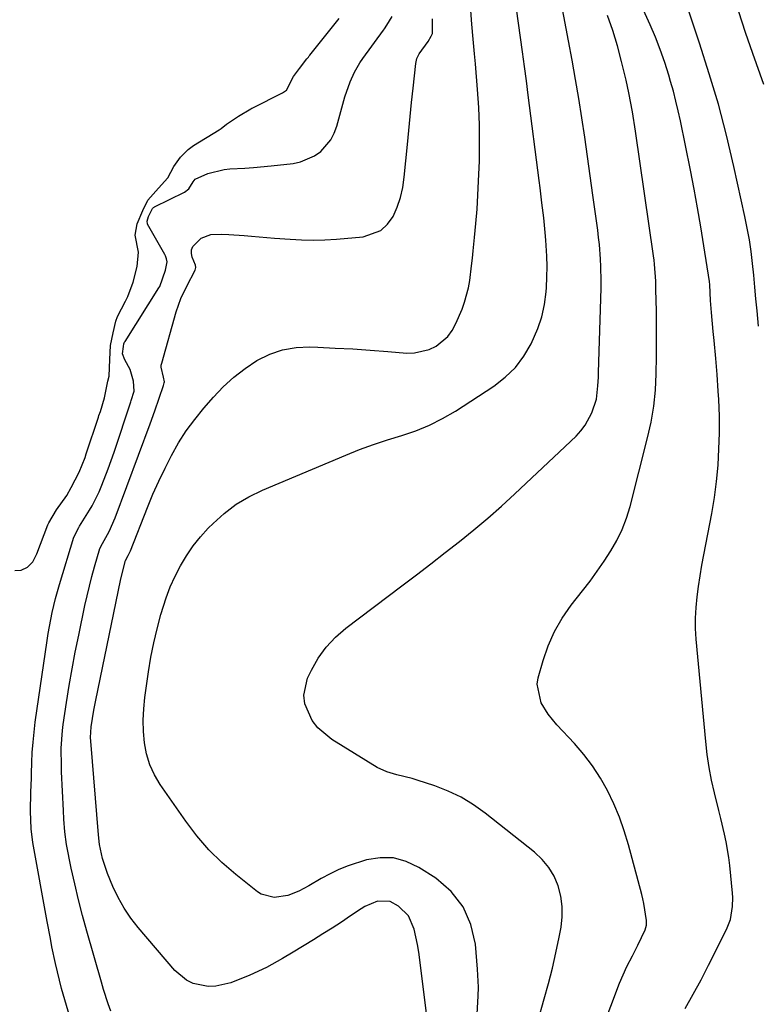
# Model space of a CAD drawing. Units: inches. Extents: x 1869835 to 1875104, y 459305 to 464648.
# Drawn here: x 1872921 to 1873109, y 460640 to 460890 of the extents above; entities that cross this region are included whole.
import ezdxf

# ---------------------------------------------------------------- set-up
doc = ezdxf.new("R2010")
doc.units = ezdxf.units.IN
doc.header["$MEASUREMENT"] = 0
for name, color, linetype in [('1', 7, 'Continuous'), ('7', 7, 'Continuous'), ('8', 7, 'Continuous')]:
    doc.layers.add(name, color=color, linetype=linetype)

msp = doc.modelspace()

# ---------------------------------------------------------------- linework, layer by layer
at = {"layer": '1', "color": 18}
for points in [[(1872994.05, 460880.22, 1718), (1872994.43, 460880.69, 1718), (1872994.68, 460881, 1718), (1872994.8, 460881.16, 1718), (1873002.29, 460890.55, 1718)], [(1872919.77, 460750.09, 1718), (1872921.38, 460750.13, 1718), (1872922.96, 460750.88, 1718), (1872924.31, 460752.26, 1718), (1872924.93, 460753.42, 1718), (1872925.31, 460754.32, 1718), (1872928.16, 460761.71, 1718), (1872928.37, 460762.22, 1718), (1872930.39, 460765.51, 1718), (1872933, 460769.14, 1718), (1872934.11, 460771.2, 1718), (1872936.12, 460775.09, 1718), (1872937.6, 460778.78, 1718), (1872937.93, 460779.77, 1718), (1872941, 460789.04, 1718), (1872941.16, 460789.54, 1718), (1872941.51, 460790.53, 1718), (1872942.59, 460793.98, 1718), (1872943.4, 460798.26, 1718), (1872943.79, 460799.53, 1718), (1872943.88, 460803.77, 1718), (1872944.13, 460807.32, 1718), (1872944.74, 460810.54, 1718), (1872945.41, 460813.49, 1718), (1872945.89, 460814.73, 1718), (1872947.94, 460818.63, 1718), (1872948.53, 460819.81, 1718), (1872949.84, 460823.39, 1718), (1872950.86, 460827.43, 1718), (1872951.24, 460831.02, 1718), (1872950.34, 460835.42, 1718), (1872950.91, 460838.29, 1718), (1872952.32, 460841.66, 1718), (1872953.6, 460844.29, 1718), (1872956.34, 460847.37, 1718), (1872958.7, 460849.98, 1718), (1872960.22, 460852.84, 1718), (1872961.93, 460855.25, 1718), (1872963.84, 460857.2, 1718), (1872964.88, 460857.98, 1718), (1872965.24, 460858.21, 1718), (1872971.71, 460862.17, 1718), (1872972.23, 460862.51, 1718), (1872973.61, 460863.62, 1718), (1872976.62, 460865.67, 1718), (1872979.8, 460867.56, 1718), (1872980.05, 460867.69, 1718), (1872980.3, 460867.81, 1718), (1872987.89, 460871.58, 1718), (1872988.88, 460872.27, 1718), (1872990.65, 460875.72, 1718), (1872992.16, 460877.82, 1718), (1872994.05, 460880.22, 1718)]]:
    msp.add_polyline3d(points, dxfattribs=at)
at = {"layer": '7', "color": 18}
for points in [[(1873090.34, 460638.63, 1732), (1873092.36, 460642.26, 1732), (1873094.35, 460645.91, 1732), (1873096.26, 460649.6, 1732), (1873098.12, 460653.31, 1732), (1873101, 460659.17, 1732), (1873101.82, 460661.26, 1732), (1873102.39, 460664.59, 1732), (1873102.41, 460666.85, 1732), (1873102.34, 460667.98, 1732), (1873101.65, 460674.96, 1732), (1873101.41, 460676.99, 1732), (1873100.75, 460681.01, 1732), (1873100.33, 460683.01, 1732), (1873099.4, 460686.99, 1732), (1873098.92, 460688.97, 1732), (1873097.78, 460693.46, 1732), (1873097.04, 460696.7, 1732), (1873096.4, 460699.97, 1732), (1873095.91, 460703.25, 1732), (1873095.53, 460706.56, 1732), (1873093.12, 460732.57, 1732), (1873092.97, 460735.27, 1732), (1873092.93, 460737.97, 1732), (1873093.07, 460740.66, 1732), (1873093.33, 460743.35, 1732), (1873093.71, 460746.03, 1732), (1873094.12, 460748.71, 1732), (1873094.58, 460751.38, 1732), (1873095.07, 460754.04, 1732), (1873097.08, 460764.55, 1732), (1873097.76, 460768.63, 1732), (1873098.32, 460772.73, 1732), (1873098.68, 460776.86, 1732), (1873098.91, 460780.99, 1732), (1873099.05, 460785.03, 1732), (1873099.08, 460787.16, 1732), (1873099.08, 460789.29, 1732), (1873098.89, 460793.53, 1732), (1873098.74, 460795.66, 1732), (1873098.42, 460799.9, 1732), (1873098.08, 460803.98, 1732), (1873097.68, 460808.58, 1732), (1873097.47, 460810.88, 1732), (1873097.02, 460815.74, 1732), (1873096.8, 460818.8, 1732), (1873096.63, 460822.74, 1732), (1873096.52, 460823.6, 1732), (1873095.1, 460832.68, 1732), (1873094.32, 460837.5, 1732), (1873093.49, 460842.32, 1732), (1873092.59, 460847.12, 1732), (1873091.65, 460851.91, 1732), (1873089.1, 460864.47, 1732), (1873088.55, 460867, 1732), (1873087.96, 460869.51, 1732), (1873087.31, 460872.01, 1732), (1873086.61, 460874.5, 1732), (1873086.14, 460876.11, 1732), (1873085.11, 460879.36, 1732), (1873083.99, 460882.59, 1732), (1873082.74, 460885.76, 1732), (1873081.4, 460888.91, 1732), (1873073.5, 460906.42, 1732)], [(1873108.95, 460812.23, 1734), (1873108.6, 460816.17, 1734), (1873108.33, 460819.18, 1734), (1873108.05, 460822.19, 1734), (1873107.75, 460825.2, 1734), (1873107.45, 460828.21, 1734), (1873107.09, 460831.21, 1734), (1873106.65, 460834.2, 1734), (1873106.12, 460837.17, 1734), (1873105.52, 460840.13, 1734), (1873102.7, 460852.87, 1734), (1873100.81, 460860.8, 1734), (1873098.76, 460868.68, 1734), (1873096.46, 460876.48, 1734), (1873093.99, 460884.25, 1734), (1873088, 460902.06, 1734)], [(1873025.22, 460631.27, 1724), (1873022.78, 460650.97, 1724), (1873022.51, 460652.93, 1724), (1873022.19, 460654.88, 1724), (1873021.38, 460658.76, 1724), (1873019.88, 460662.21, 1724), (1873017.36, 460664.63, 1724), (1873015.21, 460665.84, 1724), (1873012.01, 460665.96, 1724), (1873008.83, 460664.58, 1724), (1873007.83, 460663.98, 1724), (1873005.15, 460662.16, 1724), (1873002.83, 460660.61, 1724), (1873000.49, 460659.09, 1724), (1872998.14, 460657.6, 1724), (1872995.77, 460656.12, 1724), (1872990.53, 460652.92, 1724), (1872987.85, 460651.32, 1724), (1872983.77, 460649.03, 1724), (1872979.52, 460647.09, 1724), (1872974.68, 460645.17, 1724), (1872970.89, 460644.26, 1724), (1872968.95, 460644.24, 1724), (1872965.13, 460645, 1724), (1872963.39, 460645.78, 1724), (1872960.45, 460648.25, 1724), (1872951.16, 460659.18, 1724), (1872949.27, 460661.63, 1724), (1872947.54, 460664.18, 1724), (1872946.05, 460666.87, 1724), (1872944.72, 460669.67, 1724), (1872943.35, 460672.94, 1724), (1872942.08, 460676.74, 1724), (1872941.29, 460680.32, 1724), (1872941.01, 460682.83, 1724), (1872939.09, 460706.66, 1724), (1872939.04, 460707.57, 1724), (1872939.05, 460708.93, 1724), (1872939.18, 460710.28, 1724), (1872939.87, 460714.5, 1724), (1872940.11, 460715.78, 1724), (1872940.36, 460717.05, 1724), (1872946.61, 460747.55, 1724), (1872947.19, 460750.01, 1724), (1872947.94, 460752.6, 1724), (1872948.62, 460753.86, 1724), (1872949.14, 460755.03, 1724), (1872953.51, 460766.1, 1724), (1872954.9, 460769.47, 1724), (1872956.38, 460772.81, 1724), (1872957.96, 460776.1, 1724), (1872959.62, 460779.35, 1724), (1872961.43, 460782.51, 1724), (1872963.38, 460785.58, 1724), (1872965.54, 460788.5, 1724), (1872967.83, 460791.34, 1724), (1872970.27, 460794.15, 1724), (1872972.78, 460796.79, 1724), (1872975.44, 460799.25, 1724), (1872978.32, 460801.45, 1724), (1872981.34, 460803.47, 1724), (1872984.63, 460805.08, 1724), (1872987.88, 460806.23, 1724), (1872991.29, 460806.79, 1724), (1872994.8, 460806.96, 1724), (1872996.83, 460806.88, 1724), (1873001.28, 460806.67, 1724), (1873005.73, 460806.43, 1724), (1873010.17, 460806.13, 1724), (1873014.62, 460805.79, 1724), (1873019.49, 460805.39, 1724), (1873021.45, 460805.42, 1724), (1873025.19, 460806.28, 1724), (1873026.96, 460807.12, 1724), (1873029.93, 460809.6, 1724), (1873031.05, 460811.16, 1724), (1873031.98, 460812.88, 1724), (1873033.53, 460816.55, 1724), (1873034.2, 460818.32, 1724), (1873035.19, 460821.96, 1724), (1873035.51, 460823.83, 1724), (1873035.98, 460827.61, 1724), (1873036.2, 460829.51, 1724), (1873036.4, 460831.4, 1724), (1873036.75, 460834.78, 1724), (1873037.08, 460838.37, 1724), (1873037.37, 460841.96, 1724), (1873037.58, 460845.56, 1724), (1873037.75, 460849.16, 1724), (1873037.94, 460854.27, 1724), (1873038.02, 460858.82, 1724), (1873038, 460863.37, 1724), (1873037.81, 460867.91, 1724), (1873037.51, 460872.45, 1724), (1873036.96, 460879.01, 1724), (1873036.73, 460881.53, 1724), (1873036.33, 460885.29, 1724), (1873036, 460889.07, 1724), (1873035.52, 460896.22, 1724)], [(1873037.36, 460637.22, 1726), (1873037.67, 460641.78, 1726), (1873037.72, 460644.06, 1726), (1873037.51, 460648.62, 1726), (1873036.97, 460654.94, 1726), (1873035.81, 460659.96, 1726), (1873033.86, 460664.51, 1726), (1873030.75, 460668.36, 1726), (1873026.86, 460671.74, 1726), (1873022.54, 460674.52, 1726), (1873019.35, 460676.02, 1726), (1873016.08, 460676.94, 1726), (1873012.67, 460676.97, 1726), (1873009.19, 460676.43, 1726), (1873004.56, 460674.94, 1726), (1873002.21, 460674.01, 1726), (1872999.94, 460672.9, 1726), (1872997.72, 460671.67, 1726), (1872994.58, 460669.79, 1726), (1872992.04, 460668.5, 1726), (1872989.19, 460667.34, 1726), (1872985.72, 460666.83, 1726), (1872982.44, 460667.71, 1726), (1872981.46, 460668.33, 1726), (1872975.95, 460672.68, 1726), (1872972.41, 460675.74, 1726), (1872969.08, 460678.99, 1726), (1872966.04, 460682.52, 1726), (1872963.22, 460686.24, 1726), (1872956.75, 460695.6, 1726), (1872955.3, 460698.08, 1726), (1872954.1, 460700.65, 1726), (1872953.29, 460703.37, 1726), (1872952.74, 460706.18, 1726), (1872952.5, 460709.07, 1726), (1872952.42, 460711.96, 1726), (1872952.56, 460714.85, 1726), (1872952.85, 460717.74, 1726), (1872953.78, 460724.31, 1726), (1872954.37, 460727.98, 1726), (1872955.08, 460731.63, 1726), (1872955.94, 460735.25, 1726), (1872956.9, 460738.85, 1726), (1872958.23, 460743.08, 1726), (1872959.28, 460745.88, 1726), (1872960.51, 460748.6, 1726), (1872961.87, 460751.27, 1726), (1872963.41, 460753.83, 1726), (1872965.09, 460756.3, 1726), (1872966.97, 460758.61, 1726), (1872968.98, 460760.82, 1726), (1872970.19, 460762.04, 1726), (1872973.03, 460764.59, 1726), (1872976.04, 460766.9, 1726), (1872979.31, 460768.83, 1726), (1872982.74, 460770.52, 1726), (1873003.95, 460779.42, 1726), (1873007.46, 460780.82, 1726), (1873011.01, 460782.13, 1726), (1873014.6, 460783.32, 1726), (1873018.22, 460784.43, 1726), (1873021.79, 460785.62, 1726), (1873025.27, 460787.02, 1726), (1873028.6, 460788.73, 1726), (1873031.85, 460790.63, 1726), (1873041.63, 460796.99, 1726), (1873044.53, 460799.22, 1726), (1873047.13, 460801.72, 1726), (1873049.29, 460804.61, 1726), (1873051.16, 460807.76, 1726), (1873052.83, 460811.61, 1726), (1873053.84, 460814.63, 1726), (1873054.5, 460817.75, 1726), (1873054.92, 460820.93, 1726), (1873055.01, 460822.1, 1726), (1873055.15, 460824.74, 1726), (1873055.21, 460827.38, 1726), (1873055.15, 460830.02, 1726), (1873054.88, 460834.13, 1726), (1873054.72, 460836.03, 1726), (1873054.33, 460839.82, 1726), (1873053.86, 460843.61, 1726), (1873053.38, 460847.39, 1726), (1873053.14, 460849.28, 1726), (1873050.37, 460870.98, 1726), (1873049.9, 460874.66, 1726), (1873049.41, 460878.33, 1726), (1873048.92, 460882, 1726), (1873048.42, 460885.67, 1726), (1873047.91, 460889.34, 1726), (1873047.4, 460893.01, 1726)], [(1873052.82, 460635.34, 1728), (1873054.47, 460641.07, 1728), (1873055.53, 460644.95, 1728), (1873056.53, 460648.85, 1728), (1873057.41, 460652.78, 1728), (1873058.22, 460656.72, 1728), (1873058.72, 460659.27, 1728), (1873059.01, 460661.94, 1728), (1873059.04, 460664.58, 1728), (1873058.66, 460667.2, 1728), (1873058.01, 460669.8, 1728), (1873056.95, 460672.25, 1728), (1873055.63, 460674.52, 1728), (1873053.94, 460676.53, 1728), (1873052, 460678.36, 1728), (1873039.45, 460688.32, 1728), (1873036.46, 460690.45, 1728), (1873033.34, 460692.35, 1728), (1873030.04, 460693.91, 1728), (1873026.62, 460695.24, 1728), (1873022.16, 460696.71, 1728), (1873020.87, 460697.11, 1728), (1873016.93, 460698.06, 1728), (1873014.36, 460698.79, 1728), (1873011.96, 460699.97, 1728), (1873000.42, 460707.05, 1728), (1872996.83, 460710.05, 1728), (1872995.43, 460711.91, 1728), (1872993.55, 460716.13, 1728), (1872993.25, 460718.31, 1728), (1872994.24, 460722.67, 1728), (1872995.21, 460724.72, 1728), (1872996.94, 460727.75, 1728), (1872998.93, 460730.58, 1728), (1873001.3, 460733.09, 1728), (1873003.93, 460735.39, 1728), (1873018.22, 460746.16, 1728), (1873021.91, 460748.97, 1728), (1873025.59, 460751.78, 1728), (1873029.26, 460754.62, 1728), (1873032.91, 460757.48, 1728), (1873036.52, 460760.39, 1728), (1873040.07, 460763.37, 1728), (1873043.54, 460766.44, 1728), (1873046.96, 460769.57, 1728), (1873062.54, 460784.26, 1728), (1873063.77, 460785.59, 1728), (1873064.87, 460787.01, 1728), (1873066.54, 460790.19, 1728), (1873067.71, 460793.65, 1728), (1873068.12, 460797.02, 1728), (1873068.23, 460799.29, 1728), (1873068.27, 460800.43, 1728), (1873068.91, 460821.86, 1728), (1873068.94, 460823.71, 1728), (1873068.88, 460827.42, 1728), (1873068.8, 460829.27, 1728), (1873068.5, 460832.97, 1728), (1873068.3, 460834.81, 1728), (1873068.07, 460836.65, 1728), (1873066.85, 460845.55, 1728), (1873066.17, 460850.47, 1728), (1873065.47, 460855.39, 1728), (1873064.74, 460860.31, 1728), (1873064, 460865.22, 1728), (1873063.22, 460870.12, 1728), (1873062.41, 460875.02, 1728), (1873061.55, 460879.91, 1728), (1873060.66, 460884.8, 1728), (1873058.88, 460894.23, 1728)], [(1873110.36, 460873.73, 1736), (1873107.51, 460881.64, 1736), (1873105.69, 460886.93, 1736), (1873103.96, 460892.24, 1736)], [(1872944.18, 460637.97, 1722), (1872943.53, 460639.78, 1722), (1872942.32, 460643.43, 1722), (1872941.77, 460645.27, 1722), (1872938.05, 460658.28, 1722), (1872936.96, 460662.27, 1722), (1872935.93, 460666.28, 1722), (1872935, 460670.31, 1722), (1872934.12, 460674.36, 1722), (1872932.9, 460680.35, 1722), (1872932.43, 460683.55, 1722), (1872932.21, 460686.79, 1722), (1872932.1, 460688.96, 1722), (1872931.65, 460698.79, 1722), (1872931.59, 460700.3, 1722), (1872931.57, 460704.85, 1722), (1872931.88, 460709.37, 1722), (1872932.08, 460710.87, 1722), (1872932.92, 460716.47, 1722), (1872933.6, 460720.77, 1722), (1872934.33, 460725.05, 1722), (1872935.14, 460729.32, 1722), (1872935.99, 460733.58, 1722), (1872937.58, 460741.17, 1722), (1872938.13, 460743.65, 1722), (1872938.72, 460746.11, 1722), (1872939.35, 460748.56, 1722), (1872940.03, 460751.01, 1722), (1872941.38, 460755.65, 1722), (1872942.02, 460756.92, 1722), (1872943.73, 460760.02, 1722), (1872945.25, 460763.48, 1722), (1872954.14, 460787.39, 1722), (1872955.33, 460790.66, 1722), (1872956.47, 460793.94, 1722), (1872957.54, 460797.11, 1722), (1872957.77, 460797.77, 1722), (1872957.83, 460798.1, 1722), (1872957.59, 460799.28, 1722), (1872956.98, 460801.77, 1722), (1872957.02, 460802.3, 1722), (1872957.11, 460802.83, 1722), (1872960.79, 460815.89, 1722), (1872961.96, 460819.25, 1722), (1872963.52, 460822.45, 1722), (1872965.59, 460826.45, 1722), (1872965.77, 460827.19, 1722), (1872965.69, 460827.78, 1722), (1872964.86, 460829.79, 1722), (1872964.66, 460830.75, 1722), (1872964.68, 460831.67, 1722), (1872965.02, 460832.51, 1722), (1872967.17, 460834.61, 1722), (1872969.63, 460835.57, 1722), (1872972.24, 460835.66, 1722), (1872974.18, 460835.58, 1722), (1872978.06, 460835.34, 1722), (1872979.99, 460835.16, 1722), (1872983.86, 460834.8, 1722), (1872985.8, 460834.64, 1722), (1872989.77, 460834.35, 1722), (1872992.73, 460834.2, 1722), (1872995.68, 460834.15, 1722), (1872998.63, 460834.24, 1722), (1873001.59, 460834.41, 1722), (1873008.36, 460834.98, 1722), (1873012.85, 460836.57, 1722), (1873014.55, 460838.15, 1722), (1873015.99, 460840.14, 1722), (1873017.03, 460842.54, 1722), (1873017.88, 460844.99, 1722), (1873018.46, 460847.52, 1722), (1873018.85, 460850.11, 1722), (1873019.63, 460858.44, 1722), (1873019.98, 460862.02, 1722), (1873020.33, 460865.6, 1722), (1873020.71, 460869.18, 1722), (1873021.09, 460872.76, 1722), (1873021.78, 460879.04, 1722), (1873022.07, 460880.31, 1722), (1873022.62, 460881.51, 1722), (1873024.89, 460884.7, 1722), (1873025.7, 460886.03, 1722), (1873025.98, 460886.68, 1722), (1873026.01, 460890.4, 1722)]]:
    msp.add_polyline3d(points, dxfattribs=at)
at = {"layer": '8', "color": 18}
for points in [[(1872934.61, 460633.62, 1720), (1872931.66, 460643.72, 1720), (1872931.08, 460645.81, 1720), (1872930.06, 460650.04, 1720), (1872929.2, 460654.3, 1720), (1872928.8, 460656.44, 1720), (1872928.01, 460660.72, 1720), (1872924.36, 460680.84, 1720), (1872923.9, 460684.29, 1720), (1872923.77, 460688.85, 1720), (1872923.85, 460693.62, 1720), (1872923.96, 460697.2, 1720), (1872923.99, 460698.39, 1720), (1872924.07, 460701.19, 1720), (1872924.19, 460703.78, 1720), (1872924.37, 460706.36, 1720), (1872924.64, 460708.93, 1720), (1872924.96, 460711.5, 1720), (1872927.95, 460732.23, 1720), (1872928.23, 460734.03, 1720), (1872928.88, 460737.62, 1720), (1872929.25, 460739.41, 1720), (1872930.11, 460742.95, 1720), (1872930.59, 460744.71, 1720), (1872931.1, 460746.46, 1720), (1872934.79, 460758.54, 1720), (1872936, 460761.02, 1720), (1872936.21, 460761.35, 1720), (1872938.76, 460765.39, 1720), (1872939.43, 460766.52, 1720), (1872941.17, 460770.04, 1720), (1872941.88, 460771.77, 1720), (1872943.53, 460775.96, 1720), (1872945.02, 460780.21, 1720), (1872949.26, 460793.02, 1720), (1872949.36, 460793.33, 1720), (1872950.12, 460795.73, 1720), (1872949.97, 460798.2, 1720), (1872949.13, 460801.19, 1720), (1872947.77, 460803.66, 1720), (1872947.14, 460805.21, 1720), (1872947.36, 460807.03, 1720), (1872947.52, 460807.77, 1720), (1872947.66, 460808.12, 1720), (1872947.78, 460808.34, 1720), (1872956.41, 460821.97, 1720), (1872956.62, 460822.32, 1720), (1872958.12, 460826.52, 1720), (1872958.47, 460828.58, 1720), (1872958.33, 460829.38, 1720), (1872958.06, 460830.1, 1720), (1872957.89, 460830.45, 1720), (1872953.53, 460838.16, 1720), (1872953.47, 460838.29, 1720), (1872953.41, 460838.98, 1720), (1872953.79, 460840.16, 1720), (1872954.76, 460842.13, 1720), (1872955.06, 460842.46, 1720), (1872955.18, 460842.54, 1720), (1872955.31, 460842.61, 1720), (1872962.9, 460846.33, 1720), (1872964.01, 460847.19, 1720), (1872965.1, 460848.98, 1720), (1872965.67, 460849.62, 1720), (1872968.86, 460851.08, 1720), (1872973.03, 460852.13, 1720), (1872974.47, 460852.27, 1720), (1872978.28, 460852.47, 1720), (1872980.51, 460852.63, 1720), (1872984.97, 460853.05, 1720), (1872990.55, 460853.66, 1720), (1872992.47, 460854.05, 1720), (1872995.98, 460855.57, 1720), (1872997.57, 460856.7, 1720), (1873000.11, 460859.62, 1720), (1873001, 460861.32, 1720), (1873001.69, 460863.15, 1720), (1873003.73, 460870.56, 1720), (1873005.04, 460874.42, 1720), (1873006.16, 460876.9, 1720), (1873007.52, 460879.25, 1720), (1873008.29, 460880.37, 1720), (1873013.57, 460887.56, 1720), (1873013.78, 460887.86, 1720), (1873014.42, 460888.78, 1720), (1873015.72, 460890.99, 1720)], [(1873069.2, 460633.38, 1730), (1873073.63, 460645.04, 1730), (1873075.48, 460649.27, 1730), (1873076.89, 460652, 1730), (1873078.29, 460654.74, 1730), (1873080.17, 460658.6, 1730), (1873080.48, 460659.79, 1730), (1873080.5, 460661.02, 1730), (1873079.83, 460665.33, 1730), (1873079.57, 460666.49, 1730), (1873079.28, 460667.65, 1730), (1873075.87, 460680.27, 1730), (1873074.8, 460683.81, 1730), (1873073.58, 460687.29, 1730), (1873072.15, 460690.69, 1730), (1873070.57, 460694.04, 1730), (1873068.76, 460697.26, 1730), (1873066.77, 460700.35, 1730), (1873064.53, 460703.27, 1730), (1873062.12, 460706.06, 1730), (1873057.65, 460710.82, 1730), (1873056.53, 460712.12, 1730), (1873055.47, 460713.47, 1730), (1873053.65, 460716.38, 1730), (1873052.69, 460721.11, 1730), (1873052.94, 460722.75, 1730), (1873054.17, 460727.16, 1730), (1873055.47, 460730.92, 1730), (1873057.05, 460734.54, 1730), (1873059.04, 460737.94, 1730), (1873061.32, 460741.2, 1730), (1873064.21, 460744.86, 1730), (1873066.11, 460747.33, 1730), (1873067.95, 460749.85, 1730), (1873069.71, 460752.42, 1730), (1873071.42, 460755.03, 1730), (1873072.95, 460757.73, 1730), (1873074.3, 460760.5, 1730), (1873075.39, 460763.39, 1730), (1873076.3, 460766.36, 1730), (1873080.75, 460783.8, 1730), (1873081.63, 460787.83, 1730), (1873082.32, 460791.89, 1730), (1873082.73, 460795.98, 1730), (1873082.96, 460800.11, 1730), (1873083.03, 460804.55, 1730), (1873083.05, 460808.38, 1730), (1873083.04, 460812.22, 1730), (1873082.99, 460816.05, 1730), (1873082.89, 460821.57, 1730), (1873082.83, 460823.72, 1730), (1873082.54, 460828, 1730), (1873082.42, 460829.06, 1730), (1873082.28, 460830.13, 1730), (1873077.66, 460861.87, 1730), (1873076.91, 460866.75, 1730), (1873076.02, 460871.6, 1730), (1873075.3, 460874.81, 1730), (1873074.14, 460879.57, 1730), (1873073.09, 460883.53, 1730), (1873071.91, 460887.44, 1730), (1873070.56, 460891.3, 1730)]]:
    msp.add_polyline3d(points, dxfattribs=at)

doc.saveas('drawing.dxf')
